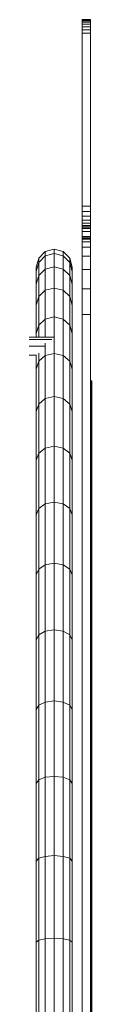
# Model space of a CAD drawing. Units: inches. Extents: x 8 to 14455, y 9 to 10225.
# Drawn here: x 12199 to 12257, y 7844 to 8874 of the extents above; entities that cross this region are included whole.
import ezdxf

# ---------------------------------------------------------------- set-up
doc = ezdxf.new("R2010")
doc.units = ezdxf.units.IN
doc.header["$MEASUREMENT"] = 0

# ---------------------------------------------------------------- blocks, each defined once
blk = doc.blocks.new('9024_DWG-663695-West')
at = {"lineweight": 9}
for p, q in [((16045, 2036), (16045, 2037)), ((16054, 2037), (16045, 2037)), ((16054, 2037), (16045, 2037)), ((16045, 2037), (16045, 2036.6)), ((16045, 2036.6), (16045, 2035.7)), ((16054, 2036.6), (16045, 2036.6)), ((16054, 2036), (16045, 2036)), ((16045, 2035.7), (16045, 2034.2)), ((16054, 2035.7), (16045, 2035.7)), ((16045, 2034.2), (16045, 2032.1)), ((16054, 2034.2), (16045, 2034.2)), ((16045, 2032.1), (16045, 2029.5)), ((16054, 2032.1), (16045, 2032.1)), ((16045, 2029.5), (16045, 2026.3)), ((16054, 2029.5), (16045, 2029.5)), ((16054, 2036), (16054, 2037)), ((16054, 2037), (16054, 2036.6)), ((16054, 2036.6), (16054, 2035.7)), ((16054, 2035.7), (16054, 2034.2)), ((16054, 2034.2), (16054, 2032.1)), ((16054, 2032.1), (16054, 2029.5)), ((16054, 2029.5), (16054, 2026.3)), ((16045, 2026.3), (16045, 2022.7)), ((16054, 2026.3), (16045, 2026.3)), ((16045, 2022.7), (16045, 1841.9)), ((16054, 2022.7), (16045, 2022.7)), ((16054, 2026.3), (16054, 2022.7)), ((16054, 2022.7), (16054, 1841.9)), ((16045, 1841.9), (16045, 1836.3)), ((16054, 1841.9), (16045, 1841.9)), ((16045, 1836.3), (16045, 1831.4)), ((16054, 1836.3), (16045, 1836.3)), ((16054, 1841.9), (16054, 1836.3)), ((16054, 1836.3), (16054, 1831.4)), ((16045, 1831.4), (16045, 1827.4)), ((16054, 1831.4), (16045, 1831.4)), ((16045, 1827.4), (16045, 1824.1)), ((16054, 1827.4), (16045, 1827.4)), ((16045, 1824.1), (16045, 1821.8)), ((16054, 1824.1), (16045, 1824.1)), ((16054, 1831.4), (16054, 1827.4)), ((16054, 1827.4), (16054, 1824.1)), ((16054, 1824.1), (16054, 1821.8)), ((16045, 1821.8), (16045, 1820.3)), ((16054, 1821.8), (16045, 1821.8)), ((16045, 1820.3), (16045, 1819.9)), ((16054, 1820.3), (16045, 1820.3)), ((16054, 1819.9), (16045, 1819.9)), ((16054, 1819.9), (16045, 1819.9)), ((16045, 1819.9), (16045, 1818.7)), ((16045, 1818.7), (16045, 1815.5)), ((16054, 1818.7), (16045, 1818.7)), ((16045, 1815.5), (16045, 1810.4)), ((16054, 1815.5), (16045, 1815.5)), ((16054, 1821.8), (16054, 1820.3)), ((16054, 1820.3), (16054, 1819.9)), ((16054, 1819.9), (16054, 1818.7)), ((16054, 1818.7), (16054, 1815.5)), ((16054, 1815.5), (16054, 1810.4)), ((16045, 1810.4), (16045, 1808.2)), ((16054, 1810.4), (16045, 1810.4)), ((16045, 1808.2), (16045, 1808.7)), ((16054, 1808.7), (16045, 1808.7)), ((16045, 1808.7), (16045, 1807.6)), ((16054, 1808.2), (16045, 1808.2)), ((16045, 1807.6), (16045, 1804.8)), ((16054, 1807.6), (16045, 1807.6)), ((16045, 1804.8), (16045, 1799.2)), ((16054, 1804.8), (16045, 1804.8)), ((16054, 1810.4), (16054, 1808.2)), ((16054, 1808.2), (16054, 1808.7)), ((16054, 1808.7), (16054, 1807.6)), ((16054, 1807.6), (16054, 1804.8)), ((16054, 1804.8), (16054, 1799.2)), ((15999.7, 1787.7), (16006.6, 1794.5)), ((16015.9, 1797), (16006.6, 1794.5)), ((16006.6, 1794.5), (16006.6, 1789.9)), ((16015.9, 1792.4), (16006.6, 1789.9)), ((16025.3, 1794.5), (16015.9, 1797)), ((16015.9, 1797), (16015.9, 1792.4)), ((16025.3, 1789.9), (16015.9, 1792.4)), ((16015.9, 1792.4), (16015.9, 1778.7)), ((16025.3, 1794.5), (16032.1, 1787.7)), ((16025.3, 1794.5), (16025.3, 1789.9)), ((16045, 1799.2), (16045, 1789.8)), ((16054, 1799.2), (16045, 1799.2)), ((16054, 1799.2), (16054, 1789.8)), ((15997.2, 1778.3), (15999.7, 1787.7)), ((15997.2, 1773.7), (15999.7, 1783.1)), ((15999.7, 1783.1), (16006.6, 1789.9)), ((15999.7, 1787.7), (15999.7, 1783.1)), ((15999.7, 1783.1), (15999.7, 1769.5)), ((16006.6, 1789.9), (16006.6, 1776.2)), ((16025.3, 1789.9), (16032.1, 1783.1)), ((16025.3, 1789.9), (16025.3, 1776.2)), ((16032.1, 1787.7), (16034.6, 1778.3)), ((16032.1, 1787.7), (16032.1, 1783.1)), ((16032.1, 1783.1), (16034.6, 1773.7)), ((16032.1, 1783.1), (16032.1, 1769.5)), ((16045, 1789.8), (16045, 1775.6)), ((16054, 1789.8), (16045, 1789.8)), ((16054, 1789.8), (16054, 1775.6)), ((15997.2, 1773.7), (15997.2, 1778.3)), ((15997.8, 1776), (15997.2, 1778.3)), ((15997.2, 1778.3), (15997.2, 1773.7)), ((15997.2, 1773.7), (15997.2, 1760.3)), ((15999.7, 1769.5), (16006.6, 1776.2)), ((16015.9, 1778.7), (16006.6, 1776.2)), ((16006.6, 1776.2), (16006.6, 1754)), ((16025.3, 1776.2), (16015.9, 1778.7)), ((16015.9, 1778.7), (16015.9, 1756.4)), ((16025.3, 1776.2), (16032.1, 1769.5)), ((16025.3, 1776.2), (16025.3, 1754)), ((16034.6, 1778.3), (16034, 1776)), ((16034.6, 1773.7), (16034.6, 1778.3)), ((16034.6, 1778.3), (16034.6, 1773.7)), ((16034.6, 1773.7), (16034.6, 1760.3)), ((16045, 1775.6), (16045, 1755.6)), ((16054, 1775.6), (16045, 1775.6)), ((16054, 1775.6), (16054, 1755.6)), ((15997.2, 1760.3), (15999.7, 1769.5)), ((15999.7, 1769.5), (15999.7, 1747.5)), ((16032.1, 1769.5), (16034.6, 1760.3)), ((16032.1, 1769.5), (16032.1, 1747.5)), ((15997.2, 1760.3), (15997.2, 1738.5)), ((15999.7, 1747.5), (16006.6, 1754)), ((16015.9, 1756.4), (16006.6, 1754)), ((16006.6, 1754), (16006.6, 1723.8)), ((16025.3, 1754), (16015.9, 1756.4)), ((16015.9, 1756.4), (16015.9, 1726.1)), ((16025.3, 1754), (16032.1, 1747.5)), ((16025.3, 1754), (16025.3, 1723.8)), ((16034.6, 1760.3), (16034.6, 1738.5)), ((16045, 1755.6), (16045, 1728.8)), ((16054, 1755.6), (16045, 1755.6)), ((16054, 1755.6), (16054, 1728.8)), ((15997.2, 1738.5), (15999.7, 1747.5)), ((15999.7, 1747.5), (15999.7, 1717.4)), ((16032.1, 1747.5), (16034.6, 1738.5)), ((16032.1, 1747.5), (16032.1, 1717.4)), ((15997.2, 1738.5), (15997.2, 1708.8)), ((16034.6, 1738.5), (16034.6, 1708.8)), ((15999.7, 1717.4), (16006.6, 1723.8)), ((16015.9, 1726.1), (16006.6, 1723.8)), ((16006.6, 1723.8), (16006.6, 1705.2)), ((16025.3, 1723.8), (16015.9, 1726.1)), ((16015.9, 1726.1), (16015.9, 1688.1)), ((16025.3, 1723.8), (16032.1, 1717.4)), ((16025.3, 1723.8), (16025.3, 1685.8)), ((16045, 1728.8), (16045, 926.8)), ((16054, 1728.8), (16045, 1728.8)), ((16054, 1728.8), (16054, 926.8)), ((15997.2, 1708.8), (15999.7, 1717.4)), ((15999.7, 1717.4), (15999.7, 1705.1)), ((16032.1, 1717.4), (16034.6, 1708.8)), ((16032.1, 1717.4), (16032.1, 1679.8)), ((16015.9, 1705.1), (15057.3, 1705.1)), ((16013.4, 1702.6), (15057.3, 1702.6)), ((15997.2, 1708.8), (15997.2, 1705.1)), ((16006.6, 1698.7), (16006.6, 1685.8)), ((16016, 1702.6), (16016, 1705.1)), ((16034.6, 1708.8), (16034.6, 1671.6)), ((16006.6, 1695.7), (15065.2, 1695.7)), ((15072, 1686.3), (15997.8, 1686.3)), ((15997.2, 1685.1), (15997.2, 1671.6)), ((15997.2, 1671.6), (15999.7, 1679.8)), ((15999.7, 1688.2), (15999.7, 1679.8)), ((15999.7, 1679.8), (16006.6, 1685.8)), ((15999.7, 1679.8), (15999.7, 1635.1)), ((16015.9, 1688.1), (16006.6, 1685.8)), ((16006.6, 1685.8), (16006.6, 1640.8)), ((16025.3, 1685.8), (16015.9, 1688.1)), ((16015.9, 1688.1), (16015.9, 1642.8)), ((16025.3, 1685.8), (16032.1, 1679.8)), ((16025.3, 1685.8), (16025.3, 1640.8)), ((16032.1, 1679.8), (16034.6, 1671.6)), ((16032.1, 1679.8), (16032.1, 1635.1)), ((15997.2, 1671.6), (15997.2, 1627.3)), ((16034.6, 1671.6), (16034.6, 1627.3)), ((16054.2, 1650.7), (16054.2, 1659.2)), ((16055.2, 1659.2), (16054.2, 1659.2)), ((16055.2, 1659.2), (16054.2, 1659.2)), ((16054.2, 1659.2), (16054.2, 1659.1)), ((16054.2, 1659.1), (16054.2, 1658.8)), ((16055.2, 1659.1), (16054.2, 1659.1)), ((16054.2, 1658.8), (16054.2, 1658.3)), ((16055.2, 1658.8), (16054.2, 1658.8)), ((16054.2, 1658.3), (16054.2, 1657.7)), ((16055.2, 1658.3), (16054.2, 1658.3)), ((16054.2, 1657.7), (16054.2, 1656.9)), ((16055.2, 1657.7), (16054.2, 1657.7)), ((16055.2, 1650.7), (16055.2, 1659.2)), ((16055.2, 1659.2), (16055.2, 1659.1)), ((16055.2, 1659.1), (16055.2, 1658.8)), ((16055.2, 1658.8), (16055.2, 1658.3)), ((16055.2, 1658.3), (16055.2, 1657.7)), ((16055.2, 1657.7), (16055.2, 1656.9)), ((16054.2, 1656.9), (16054.2, 1656)), ((16055.2, 1656.9), (16054.2, 1656.9)), ((16054.2, 1656), (16054.2, 1655.1)), ((16055.2, 1656), (16054.2, 1656)), ((16054.2, 1655.1), (16054.2, 1654)), ((16055.2, 1655.1), (16054.2, 1655.1)), ((16054.2, 1654), (16054.2, 1653.1)), ((16055.2, 1654), (16054.2, 1654)), ((16054.2, 1653.1), (16054.2, 1652.3)), ((16055.2, 1653.1), (16054.2, 1653.1)), ((16054.2, 1652.3), (16054.2, 1651.7)), ((16055.2, 1652.3), (16054.2, 1652.3)), ((16054.2, 1651.7), (16054.2, 1651.2)), ((16055.2, 1651.7), (16054.2, 1651.7)), ((16054.2, 1651.2), (16054.2, 1650.9)), ((16055.2, 1651.2), (16054.2, 1651.2)), ((16054.2, 1650.9), (16054.2, 1650.7)), ((16055.2, 1650.9), (16054.2, 1650.9)), ((16055.2, 1650.7), (16054.2, 1650.7)), ((16055.2, 1650.7), (16054.2, 1650.7)), ((16054.2, 1650.7), (16054.2, 1470.8)), ((16055.2, 1656.9), (16055.2, 1656)), ((16055.2, 1656), (16055.2, 1655.1)), ((16055.2, 1655.1), (16055.2, 1654)), ((16055.2, 1654), (16055.2, 1653.1)), ((16055.2, 1653.1), (16055.2, 1652.3)), ((16055.2, 1652.3), (16055.2, 1651.7)), ((16055.2, 1651.7), (16055.2, 1651.2)), ((16055.2, 1651.2), (16055.2, 1650.9)), ((16055.2, 1650.9), (16055.2, 1650.7)), ((16055.2, 1650.7), (16055.2, 1470.8)), ((15999.7, 1635.1), (16006.6, 1640.8)), ((16015.9, 1642.8), (16006.6, 1640.8)), ((16006.6, 1640.8), (16006.6, 1588.9)), ((16025.3, 1640.8), (16015.9, 1642.8)), ((16015.9, 1642.8), (16015.9, 1590.9)), ((16025.3, 1640.8), (16032.1, 1635.1)), ((16025.3, 1640.8), (16025.3, 1588.9)), ((15997.2, 1627.3), (15999.7, 1635.1)), ((15997.2, 1627.3), (15997.2, 1576.4)), ((15999.7, 1635.1), (15999.7, 1583.6)), ((16032.1, 1635.1), (16034.6, 1627.3)), ((16032.1, 1635.1), (16032.1, 1583.6)), ((16034.6, 1627.3), (16034.6, 1576.4)), ((15999.7, 1583.6), (16006.6, 1588.9)), ((16015.9, 1590.9), (16006.6, 1588.9)), ((16006.6, 1588.9), (16006.6, 1530.9)), ((16025.3, 1588.9), (16015.9, 1590.9)), ((16015.9, 1590.9), (16015.9, 1532.6)), ((16025.3, 1588.9), (16032.1, 1583.6)), ((16025.3, 1588.9), (16025.3, 1530.9)), ((15997.2, 1576.4), (15999.7, 1583.6)), ((15997.2, 1576.4), (15997.2, 1519.3)), ((15999.7, 1583.6), (15999.7, 1526)), ((16032.1, 1583.6), (16034.6, 1576.4)), ((16032.1, 1583.6), (16032.1, 1526)), ((16034.6, 1576.4), (16034.6, 1519.3)), ((15997.2, 1519.3), (15999.7, 1526)), ((15999.7, 1526), (16006.6, 1530.9)), ((15999.7, 1526), (15999.7, 1462.6)), ((16015.9, 1532.6), (16006.6, 1530.9)), ((16006.6, 1530.9), (16006.6, 1467)), ((16025.3, 1530.9), (16015.9, 1532.6)), ((16015.9, 1532.6), (16015.9, 1468.6)), ((16025.3, 1530.9), (16032.1, 1526)), ((16025.3, 1530.9), (16025.3, 1467)), ((16032.1, 1526), (16034.6, 1519.3)), ((16032.1, 1526), (16032.1, 1462.6)), ((15997.2, 1519.3), (15997.2, 1456.5)), ((16034.6, 1519.3), (16034.6, 1456.5)), ((16054.2, 1483.4), (16054.2, 1486.6)), ((16055.2, 1486.6), (16054.2, 1486.6)), ((16054.2, 1486.6), (16054.2, 1486)), ((16054.2, 1486), (16054.2, 1481)), ((16055.2, 1486), (16054.2, 1486)), ((16054.2, 1477.2), (16054.2, 1483.4)), ((16055.2, 1483.4), (16054.2, 1483.4)), ((16055.2, 1483.4), (16055.2, 1486.6)), ((16055.2, 1486.6), (16055.2, 1486)), ((16055.2, 1486), (16055.2, 1481)), ((16055.2, 1477.2), (16055.2, 1483.4)), ((16054.2, 1481), (16054.2, 1470.8)), ((16055.2, 1481), (16054.2, 1481)), ((16054.2, 1477.3), (16054.2, 1477.9)), ((16055.2, 1477.9), (16054.2, 1477.9)), ((16054.2, 1477.9), (16054.2, 1475.8)), ((16054.2, 1473.4), (16054.2, 1477.3)), ((16055.2, 1477.3), (16054.2, 1477.3)), ((16054.2, 1470.8), (16054.2, 1477.2)), ((16055.2, 1477.2), (16054.2, 1477.2)), ((16054.2, 1475.8), (16054.2, 1471.6)), ((16055.2, 1475.8), (16054.2, 1475.8)), ((16054.2, 1470.8), (16054.2, 1473.4)), ((16055.2, 1473.4), (16054.2, 1473.4)), ((16055.2, 1481), (16055.2, 1470.8)), ((16055.2, 1477.3), (16055.2, 1477.9)), ((16055.2, 1477.9), (16055.2, 1475.8)), ((16055.2, 1473.4), (16055.2, 1477.3)), ((16055.2, 1470.8), (16055.2, 1477.2)), ((16055.2, 1475.8), (16055.2, 1471.6)), ((16055.2, 1470.8), (16055.2, 1473.4)), ((15997.2, 1456.5), (15999.7, 1462.6)), ((15999.7, 1462.6), (16006.6, 1467)), ((15999.7, 1462.6), (15999.7, 1393.8)), ((16015.9, 1468.6), (16006.6, 1467)), ((16006.6, 1467), (16006.6, 1397.7)), ((16025.3, 1467), (16015.9, 1468.6)), ((16015.9, 1468.6), (16015.9, 1399.1)), ((16025.3, 1467), (16032.1, 1462.6)), ((16025.3, 1467), (16025.3, 1397.7)), ((16032.1, 1462.6), (16034.6, 1456.5)), ((16032.1, 1462.6), (16032.1, 1393.8)), ((16055.2, 1471.6), (16054.2, 1471.6)), ((16054.2, 1470.8), (16054.2, 1106.4)), ((16055.2, 1470.8), (16054.2, 1470.8)), ((16055.2, 1470.8), (16055.2, 1106.4)), ((15997.2, 1456.5), (15997.2, 1388.5)), ((16034.6, 1456.5), (16034.6, 1388.5)), ((15997.2, 1388.5), (15999.7, 1393.8)), ((15999.7, 1393.8), (16006.6, 1397.7)), ((15999.7, 1393.8), (15999.7, 1320.2)), ((16015.9, 1399.1), (16006.6, 1397.7)), ((16006.6, 1397.7), (16006.6, 1323.5)), ((16025.3, 1397.7), (16015.9, 1399.1)), ((16015.9, 1399.1), (16015.9, 1324.7)), ((16025.3, 1397.7), (16032.1, 1393.8)), ((16025.3, 1397.7), (16025.3, 1323.5)), ((16032.1, 1393.8), (16034.6, 1388.5)), ((16032.1, 1393.8), (16032.1, 1320.2)), ((15997.2, 1388.5), (15997.2, 1315.6)), ((16034.6, 1388.5), (16034.6, 1315.6)), ((15997.2, 1315.6), (15999.7, 1320.2)), ((15999.7, 1320.2), (16006.6, 1323.5)), ((15999.7, 1320.2), (15999.7, 1242.1)), ((16015.9, 1324.7), (16006.6, 1323.5)), ((16006.6, 1323.5), (16006.6, 1244.8)), ((16025.3, 1323.5), (16015.9, 1324.7)), ((16015.9, 1324.7), (16015.9, 1245.8)), ((16025.3, 1323.5), (16032.1, 1320.2)), ((16025.3, 1323.5), (16025.3, 1244.8)), ((16032.1, 1320.2), (16034.6, 1315.6)), ((16032.1, 1320.2), (16032.1, 1242.1)), ((15997.2, 1315.6), (15997.2, 1238.4)), ((16034.6, 1315.6), (16034.6, 1238.4)), ((16015.9, 1245.8), (16006.6, 1244.8)), ((16025.3, 1244.8), (16015.9, 1245.8)), ((16015.9, 1245.8), (16015.9, 1162.9)), ((15997.2, 1238.4), (15999.7, 1242.1)), ((15997.2, 1238.4), (15997.2, 1157.2)), ((15999.7, 1242.1), (16006.6, 1244.8)), ((15999.7, 1242.1), (15999.7, 1160.1)), ((16006.6, 1244.8), (16006.6, 1162.1)), ((16025.3, 1244.8), (16032.1, 1242.1)), ((16025.3, 1244.8), (16025.3, 1162.1)), ((16032.1, 1242.1), (16034.6, 1238.4)), ((16032.1, 1242.1), (16032.1, 1160.1)), ((16034.6, 1238.4), (16034.6, 1157.2)), ((15997.2, 1157.2), (15999.7, 1160.1)), ((15997.2, 1157.2), (15997.2, 1072.6)), ((15999.7, 1160.1), (16006.6, 1162.1)), ((15999.7, 1160.1), (15999.7, 1074.5)), ((16015.9, 1162.9), (16006.6, 1162.1)), ((16006.6, 1162.1), (16006.6, 1075.9)), ((16025.3, 1162.1), (16015.9, 1162.9)), ((16015.9, 1162.9), (16015.9, 1076.4)), ((16025.3, 1162.1), (16032.1, 1160.1)), ((16025.3, 1162.1), (16025.3, 1075.9)), ((16032.1, 1160.1), (16034.6, 1157.2)), ((16032.1, 1160.1), (16032.1, 1074.5)), ((16034.6, 1157.2), (16034.6, 1072.6)), ((16054.2, 1106.4), (16054.2, 1095.2)), ((16054.2, 1101.7), (16054.2, 1106.4)), ((16055.2, 1106.4), (16054.2, 1106.4)), ((16054.2, 1093.2), (16054.2, 1101.7)), ((16054.2, 1101.7), (16054.2, 1094)), ((16055.2, 1101.7), (16054.2, 1101.7)), ((16055.2, 1106.4), (16055.2, 1095.2)), ((16055.2, 1101.7), (16055.2, 1106.4)), ((16055.2, 1093.2), (16055.2, 1101.7)), ((16055.2, 1101.7), (16055.2, 1094)), ((16054.2, 1095.2), (16054.2, 1084.4)), ((16055.2, 1095.2), (16054.2, 1095.2)), ((16054.2, 1086.5), (16054.2, 1094)), ((16055.2, 1094), (16054.2, 1094)), ((16054.2, 1093.9), (16054.2, 908.6)), ((16054.2, 1093.9), (16054.2, 1084.5)), ((16054.2, 1085), (16054.2, 1093.2)), ((16055.2, 1093.2), (16054.2, 1093.2)), ((16055.2, 1095.2), (16055.2, 1084.4)), ((16055.2, 1086.5), (16055.2, 1094)), ((16055.2, 1093.9), (16055.2, 908.6)), ((16055.2, 1093.9), (16055.2, 1084.5)), ((16055.2, 1085), (16055.2, 1093.2)), ((16054.2, 1086.5), (16054.2, 1079.7)), ((16055.2, 1086.5), (16054.2, 1086.5)), ((16054.2, 1077.6), (16054.2, 1085)), ((16055.2, 1085), (16054.2, 1085)), ((16054.2, 1075.9), (16054.2, 1084.5)), ((16055.2, 1084.5), (16054.2, 1084.5)), ((16054.2, 1084.4), (16054.2, 1074.4)), ((16055.2, 1084.4), (16054.2, 1084.4)), ((16055.2, 1079.7), (16055.2, 1086.5)), ((16055.2, 1077.6), (16055.2, 1085)), ((16055.2, 1075.9), (16055.2, 1084.5)), ((16055.2, 1084.4), (16055.2, 1074.4)), ((15997.2, 1072.6), (15999.7, 1074.5)), ((15997.2, 1072.6), (15997.2, 984.9)), ((15999.7, 1074.5), (16006.6, 1075.9)), ((15999.7, 1074.5), (15999.7, 985.9)), ((16015.9, 1076.4), (16006.6, 1075.9)), ((16006.6, 1075.9), (16006.6, 986.6)), ((16025.3, 1075.9), (16015.9, 1076.4)), ((16015.9, 1076.4), (16015.9, 986.8)), ((16025.3, 1075.9), (16032.1, 1074.5)), ((16025.3, 1075.9), (16025.3, 986.6)), ((16032.1, 1074.5), (16034.6, 1072.6)), ((16032.1, 1074.5), (16032.1, 985.9)), ((16034.6, 1072.6), (16034.6, 984.9)), ((16054.2, 1079.7), (16054.2, 1073.6)), ((16055.2, 1079.7), (16054.2, 1079.7)), ((16054.2, 1071.1), (16054.2, 1077.6)), ((16055.2, 1077.6), (16054.2, 1077.6)), ((16054.2, 1068.3), (16054.2, 1075.9)), ((16055.2, 1075.9), (16054.2, 1075.9)), ((16054.2, 1074.4), (16054.2, 1065.9)), ((16055.2, 1074.4), (16054.2, 1074.4)), ((16054.2, 1073.6), (16054.2, 1068.6)), ((16055.2, 1073.6), (16054.2, 1073.6)), ((16054.2, 1066.1), (16054.2, 1071.1)), ((16055.2, 1071.1), (16054.2, 1071.1)), ((16055.2, 1079.7), (16055.2, 1073.6)), ((16055.2, 1071.1), (16055.2, 1077.6)), ((16055.2, 1068.3), (16055.2, 1075.9)), ((16055.2, 1074.4), (16055.2, 1065.9)), ((16055.2, 1073.6), (16055.2, 1068.6)), ((16055.2, 1066.1), (16055.2, 1071.1)), ((16054.2, 1068.6), (16054.2, 1064.8)), ((16055.2, 1068.6), (16054.2, 1068.6)), ((16054.2, 1062), (16054.2, 1068.3)), ((16055.2, 1068.3), (16054.2, 1068.3)), ((16054.2, 1062.8), (16054.2, 1066.1)), ((16055.2, 1066.1), (16054.2, 1066.1)), ((16054.2, 1065.9), (16054.2, 1059.2)), ((16055.2, 1065.9), (16054.2, 1065.9)), ((16054.2, 1064.8), (16054.2, 1062.3)), ((16055.2, 1064.8), (16054.2, 1064.8)), ((16054.2, 1061.6), (16054.2, 1062.8)), ((16055.2, 1062.8), (16054.2, 1062.8)), ((16054.2, 1062.3), (16054.2, 1061.5)), ((16055.2, 1062.3), (16054.2, 1062.3)), ((16054.2, 1057.1), (16054.2, 1062)), ((16055.2, 1062), (16054.2, 1062)), ((16054.2, 1061.5), (16054.2, 1061.6)), ((16055.2, 1061.6), (16054.2, 1061.6)), ((16055.2, 1061.5), (16054.2, 1061.5)), ((16055.2, 1068.6), (16055.2, 1064.8)), ((16055.2, 1062), (16055.2, 1068.3)), ((16055.2, 1062.8), (16055.2, 1066.1)), ((16055.2, 1065.9), (16055.2, 1059.2)), ((16055.2, 1064.8), (16055.2, 1062.3)), ((16055.2, 1061.6), (16055.2, 1062.8)), ((16055.2, 1062.3), (16055.2, 1061.5)), ((16055.2, 1057.1), (16055.2, 1062)), ((16055.2, 1061.5), (16055.2, 1061.6)), ((16054.2, 1059.2), (16054.2, 1054.8)), ((16055.2, 1059.2), (16054.2, 1059.2)), ((16054.2, 1054.1), (16054.2, 1057.1)), ((16055.2, 1057.1), (16054.2, 1057.1)), ((16054.2, 1054.8), (16054.2, 1053.2)), ((16055.2, 1054.8), (16054.2, 1054.8)), ((16054.2, 1053), (16054.2, 1054.1)), ((16055.2, 1054.1), (16054.2, 1054.1)), ((16054.2, 1053.2), (16054.2, 1053)), ((16055.2, 1053.2), (16054.2, 1053.2)), ((16055.2, 1053), (16054.2, 1053)), ((16055.2, 1059.2), (16055.2, 1054.8)), ((16055.2, 1054.1), (16055.2, 1057.1)), ((16055.2, 1054.8), (16055.2, 1053.2)), ((16055.2, 1053), (16055.2, 1054.1)), ((16055.2, 1053.2), (16055.2, 1053))]:
    blk.add_line(p, q, dxfattribs=at)

msp = doc.modelspace()

# ---------------------------------------------------------------- block references
at = {"lineweight": 9}
msp.add_blockref('9024_DWG-663695-West', (-3797.7, 6836.7), dxfattribs=at)

doc.saveas('drawing.dxf')
